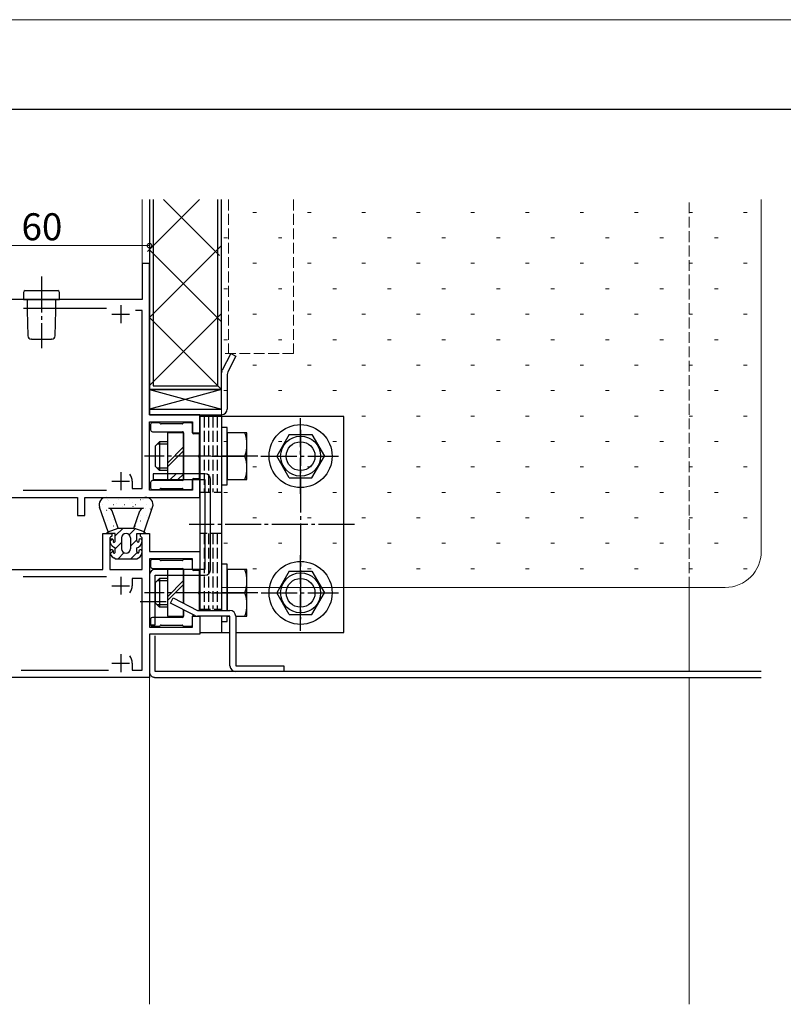
# Model space of a CAD drawing. Extents: x 0 to 1920, y 530 to 1366.
# Drawn here: x 509 to 721, y 1056 to 1330 of the extents above; entities that cross this region are included whole.
import ezdxf

# ---------------------------------------------------------------- set-up
doc = ezdxf.new("R2010")
doc.units = 0
for name, pattern in [('YCENTER_1', [13, 10, -1, 1, -1]), ('YDIVIDE_1', [15, 10, -1, 1, -1, 1, -1]), ('YHIDDEN_1', [4, 3, -1])]:
    doc.linetypes.add(name, pattern=pattern)
for name, color, linetype, lineweight in [('YKK_11', 7, 'CONTINUOUS', 30), ('YKK_11E', 7, 'CONTINUOUS', 13), ('YKK_12', 2, 'CONTINUOUS', 13), ('YKK_13', 4, 'CONTINUOUS', 30), ('YKK_D', 6, 'CONTINUOUS', 13), ('YKK_ZWAK', 7, 'CONTINUOUS', 30), ('YSS_K', 3, 'CONTINUOUS', 13)]:
    doc.layers.add(name, color=color, linetype=linetype, lineweight=lineweight)
doc.styles.add('text-b', font='txt')

msp = doc.modelspace()

# ---------------------------------------------------------------- linework, layer by layer
at = {"layer": 'YKK_11', "linetype": 'ByBlock', "lineweight": -2, "ltscale": 0.5}
for p, q in [((545, 1262.2), (543, 1262.2)), ((543, 1262.2), (543, 1252.2)), ((545, 1220.2), (545, 1262.2)), ((543, 1252.2), (485, 1252.2)), ((533.02, 1249.7), (509.98, 1249.7)), ((543, 1249.2), (541.1, 1249.2)), ((543, 1199.7), (543, 1249.2)), ((559, 1220.2), (545, 1220.2)), ((545, 1199.2), (545, 1218.2)), ((545, 1218.2), (557, 1218.2)), ((557, 1218.2), (557, 1215.2)), ((559, 1215.2), (559, 1220.2)), ((557, 1215.2), (559, 1215.2)), ((540.2, 1201.7), (540.2, 1199.7)), ((559, 1202.2), (557, 1202.2)), ((557, 1202.2), (557, 1199.2)), ((559, 1197.2), (559, 1202.2)), ((509.92, 1199.2), (533.08, 1199.2)), ((540.2, 1199.7), (543, 1199.7)), ((557, 1199.2), (545, 1199.2)), ((501, 1197.2), (525, 1197.2)), ((525, 1197.2), (525, 1192.2)), ((527, 1192.2), (527, 1197.2)), ((527, 1197.2), (559, 1197.2)), ((525, 1192.2), (527, 1192.2)), ((532, 1177.2), (532, 1187.2)), ((532, 1187.2), (534.5, 1187.2)), ((534.2, 1186.2), (534, 1186)), ((534, 1186), (534, 1177.2)), ((534.5, 1186.5), (534.2, 1186.2)), ((534.5, 1187.2), (534.5, 1186.5)), ((542.5, 1186.5), (542.5, 1187.2)), ((542.5, 1187.2), (545, 1187.2)), ((542.8, 1186.2), (542.5, 1186.5)), ((543, 1186), (542.8, 1186.2)), ((543, 1177.2), (543, 1186)), ((545, 1187.2), (545, 1182.2)), ((545, 1182.2), (559, 1182.2)), ((559, 1182.2), (559, 1177.2)), ((557, 1180.2), (545, 1180.2)), ((545, 1180.2), (545, 1161.2)), ((557, 1177.2), (557, 1180.2)), ((501, 1177.2), (532, 1177.2)), ((534, 1177.2), (543, 1177.2)), ((559, 1177.2), (557, 1177.2)), ((533.08, 1175.2), (509.92, 1175.2)), ((543, 1174.7), (540.2, 1174.7)), ((540.2, 1174.7), (540.2, 1172.7)), ((543, 1149.2), (543, 1174.7)), ((557, 1161.2), (557, 1164.2)), ((557, 1164.2), (559, 1164.2)), ((559, 1164.2), (559, 1159.2)), ((545, 1161.2), (557, 1161.2)), ((559, 1159.2), (545, 1159.2)), ((545, 1159.2), (545, 1147.2)), ((540.2, 1151.2), (540.2, 1149.2)), ((545, 1147.2), (485, 1147.2)), ((509.38, 1149.2), (533.62, 1149.2)), ((540.2, 1149.2), (543, 1149.2))]:
    msp.add_line(p, q, dxfattribs=at)
at = {"layer": 'YKK_11', "ltscale": 0.5}
for p, q in [((537, 1250.7), (537, 1245.7)), ((534.5, 1248.2), (539.5, 1248.2)), ((537, 1204.2), (537, 1199.2)), ((534.5, 1201.7), (539.5, 1201.7)), ((537, 1175.2), (537, 1170.2)), ((534.5, 1172.7), (539.5, 1172.7)), ((537, 1153.7), (537, 1148.7)), ((534.5, 1151.2), (539.5, 1151.2))]:
    msp.add_line(p, q, dxfattribs=at)
at = {"layer": 'YKK_11', "linetype": 'ByBlock', "lineweight": -2, "ltscale": 0.5}
for centre, start, end in [((537, 1201.7), 0, 38.3665), ((537, 1172.7), 321.6335, 360), ((537, 1151.2), 0, 38.3665)]:
    msp.add_arc(centre, 3.2, start, end, dxfattribs=at)
at = {"layer": 'YKK_11E', "linetype": 'YHIDDEN_1'}
for p, q in [((565, 1237.2), (565, 1280)), ((567, 1280), (567, 1237.2)), ((585, 1280), (585, 1237.2)), ((585, 1237.2), (565, 1237.2))]:
    msp.add_line(p, q, dxfattribs=at)
at = {"layer": 'YKK_12'}
for p, q in [((543, 1261.9), (543, 1280)), ((545, 1261.9), (545, 1280)), ((695, 1148.8), (695, 1172.2)), ((545, 1056.35), (545, 1147.5)), ((695, 1056.35), (695, 1147.2))]:
    msp.add_line(p, q, dxfattribs=at)
at = {"layer": 'YKK_12', "linetype": 'YHIDDEN_1'}
msp.add_line((695, 1172.2), (695, 1280), dxfattribs=at)
at = {"layer": 'YKK_13'}
for p, q in [((544.5, 1265.56), (558.94, 1280)), ((545, 1280), (545, 1227.2)), ((546, 1280), (546, 1228.2)), ((548.92, 1280), (564.5, 1264.42)), ((564, 1228.2), (564, 1280)), ((565, 1227.2), (565, 1280)), ((545, 1247.2), (565, 1267.2)), ((545, 1266.06), (565, 1246.06)), ((510, 1254.2), (510, 1252.2)), ((510.5, 1254.7), (519.5, 1254.7)), ((520, 1252.2), (520, 1254.2)), ((510, 1252.2), (520, 1252.2)), ((511, 1252.2), (511, 1249.2)), ((519, 1249.2), (519, 1252.2)), ((511, 1249.2), (511.18, 1242.18)), ((518.82, 1242.18), (519, 1249.2)), ((545, 1228.34), (565, 1248.34)), ((545, 1247.2), (565, 1227.2)), ((512.28, 1241.2), (512.18, 1241.2)), ((512.28, 1241.2), (517.72, 1241.2)), ((517.82, 1241.2), (517.72, 1241.2)), ((567.58, 1237.2), (565.18, 1232.55)), ((567.58, 1237.2), (569, 1236.46)), ((569, 1236.47), (566.78, 1232.16)), ((565, 1221.8), (565, 1231.81)), ((566.6, 1231.42), (566.6, 1221.8)), ((545, 1227.2), (565, 1221.8)), ((545, 1227.2), (565, 1227.2)), ((565, 1227.2), (545, 1227.2)), ((545, 1227.2), (545, 1221.8)), ((546, 1228.2), (564, 1228.2)), ((565, 1227.2), (553.91, 1224.21)), ((565, 1221.8), (565, 1227.2)), ((553.91, 1224.21), (545, 1221.8)), ((545, 1221.8), (545, 1220.2)), ((545, 1221.8), (565, 1221.8)), ((545, 1221.8), (565, 1221.8)), ((545, 1220.2), (565, 1220.2)), ((547.68, 1218), (545.8, 1218)), ((548.01, 1217.79), (547.89, 1217.91)), ((554.41, 1217.91), (554.29, 1217.79)), ((556.5, 1218), (554.62, 1218)), ((599, 1219.7), (559, 1219.7)), ((559, 1219.7), (559, 1165.8)), ((565, 1219.7), (565, 1165.8)), ((599, 1159.7), (599, 1219.7)), ((545.3, 1217.5), (545.3, 1216)), ((545.8, 1215.5), (554.2, 1215.5)), ((554.08, 1217.7), (548.22, 1217.7)), ((554.5, 1215.2), (550, 1215.2)), ((550, 1215.2), (550, 1202.2)), ((554.5, 1202.2), (554.5, 1215.2)), ((554.5, 1215.2), (554.5, 1202.2)), ((557, 1215.2), (557, 1217.5)), ((566.6, 1216.7), (565, 1216.7)), ((565, 1216.7), (565, 1200.7)), ((566.6, 1200.7), (566.6, 1216.7)), ((566.6, 1215.2), (566.6, 1202.2)), ((572.1, 1215.2), (566.6, 1215.2)), ((572.1, 1202.2), (572.1, 1215.2)), ((547.8, 1212.7), (546.6, 1211.5)), ((550, 1212.7), (547.8, 1212.7)), ((547.8, 1212.7), (547.8, 1204.7)), ((558.6, 1214.9), (557.3, 1214.9)), ((558.9, 1209.16), (558.9, 1214.6)), ((583.84, 1214.7), (580.37, 1208.7)), ((583.84, 1214.7), (590.16, 1214.7)), ((590.16, 1214.7), (593.62, 1208.7)), ((546.6, 1211.5), (546.6, 1205.9)), ((550, 1212.02), (547.12, 1212.02)), ((558.9, 1202.8), (558.9, 1208.24)), ((562.21, 1208.7), (569.39, 1208.7)), ((566.6, 1208.7), (571.54, 1208.7)), ((583.84, 1202.7), (580.37, 1208.7)), ((590.16, 1202.7), (593.62, 1208.7)), ((547.8, 1204.7), (546.6, 1205.9)), ((550, 1205.38), (547.12, 1205.38)), ((550, 1204.7), (547.8, 1204.7)), ((545.3, 1201.4), (545.3, 1199.9)), ((554.2, 1201.9), (545.8, 1201.9)), ((560.4, 1203.8), (546, 1203.8)), ((546, 1203.8), (546, 1202.2)), ((546, 1202.2), (560.4, 1202.2)), ((550, 1202.2), (554.5, 1202.2)), ((557, 1199.9), (557, 1202.2)), ((557.3, 1202.5), (558.6, 1202.5)), ((560.4, 1202.2), (560.4, 1177.2)), ((562, 1177.2), (562, 1202.2)), ((566.6, 1202.2), (572.1, 1202.2)), ((583.84, 1202.7), (590.16, 1202.7)), ((545.8, 1199.4), (547.68, 1199.4)), ((547.89, 1199.49), (548.01, 1199.61)), ((548.22, 1199.7), (554.08, 1199.7)), ((554.29, 1199.61), (554.41, 1199.49)), ((554.62, 1199.4), (556.5, 1199.4)), ((565, 1200.7), (566.6, 1200.7)), ((533, 1197.2), (543.7, 1197.2)), ((533.5, 1187.7), (531.11, 1194.54)), ((533.7, 1194.2), (543.3, 1194.2)), ((536.33, 1188.7), (534.64, 1193.53)), ((540.67, 1188.7), (542.35, 1193.53)), ((543.5, 1187.7), (545.89, 1194.56)), ((533, 1187.2), (533.5, 1187.7)), ((533.5, 1187.7), (536.33, 1188.7)), ((536.33, 1188.7), (540.67, 1188.7)), ((543.5, 1187.7), (540.67, 1188.7)), ((544, 1187.2), (543.5, 1187.7)), ((535.5, 1187.2), (533, 1187.2)), ((535.5, 1185.2), (535.5, 1187.2)), ((537.25, 1185.95), (537.25, 1182.95)), ((539.75, 1185.95), (539.75, 1182.95)), ((541.5, 1187.2), (544, 1187.2)), ((541.5, 1185.2), (541.5, 1187.2)), ((535.5, 1183.2), (535.06, 1183.44)), ((535.5, 1182.2), (535.5, 1183.2)), ((541.5, 1183.2), (541.94, 1183.44)), ((541.5, 1182.2), (541.5, 1183.2)), ((535.5, 1180.2), (535.06, 1180.44)), ((535.5, 1180.2), (541.5, 1180.2)), ((541.5, 1180.2), (541.94, 1180.44)), ((545.3, 1179.5), (545.3, 1178)), ((547.68, 1180), (545.8, 1180)), ((548.01, 1179.79), (547.89, 1179.91)), ((554.08, 1179.7), (548.22, 1179.7)), ((554.41, 1179.91), (554.29, 1179.79)), ((556.5, 1180), (554.62, 1180)), ((557, 1177.2), (557, 1179.5)), ((545.8, 1177.5), (554.2, 1177.5)), ((560.4, 1177.2), (546.6, 1177.2)), ((554.5, 1177.2), (550, 1177.2)), ((550, 1177.2), (550, 1164.2)), ((554.5, 1167.8), (554.5, 1177.2)), ((554.5, 1177.2), (554.5, 1167.8)), ((558.6, 1176.9), (557.3, 1176.9)), ((566.6, 1178.7), (565, 1178.7)), ((565, 1178.7), (565, 1165.8)), ((566.6, 1165.8), (566.6, 1178.7)), ((566.6, 1177.2), (566.6, 1165.8)), ((572.1, 1177.2), (566.6, 1177.2)), ((572.1, 1164.2), (572.1, 1177.2)), ((583.84, 1176.7), (580.38, 1170.7)), ((583.84, 1176.7), (590.16, 1176.7)), ((590.16, 1176.7), (593.63, 1170.7)), ((545, 1175.6), (545, 1161.8)), ((546.6, 1161.8), (546.6, 1175.6)), ((546.6, 1175.6), (560.4, 1175.6)), ((547.8, 1174.7), (546.6, 1173.5)), ((550, 1174.02), (547.12, 1174.02)), ((550, 1174.7), (547.8, 1174.7)), ((547.8, 1174.7), (547.8, 1166.7)), ((558.9, 1171.16), (558.9, 1176.6)), ((546.6, 1173.5), (546.6, 1167.9)), ((558.9, 1165.8), (558.9, 1170.24)), ((562.21, 1170.7), (569.39, 1170.7)), ((566.6, 1170.7), (571.54, 1170.7)), ((583.84, 1164.7), (580.38, 1170.7)), ((590.16, 1164.7), (593.63, 1170.7)), ((547.8, 1166.7), (546.6, 1167.9)), ((550, 1167.38), (547.12, 1167.38)), ((550, 1166.7), (547.8, 1166.7)), ((554.5, 1164.2), (554.5, 1166)), ((554.5, 1166), (554.5, 1164.2)), ((545.3, 1163.4), (545.3, 1161.9)), ((554.2, 1163.9), (545.8, 1163.9)), ((550, 1164.2), (554.5, 1164.2)), ((557, 1161.9), (557, 1164.2)), ((557.3, 1164.5), (557.41, 1164.5)), ((559, 1164.2), (559, 1159.7)), ((565, 1164.2), (565, 1159.7)), ((565, 1164.2), (565, 1162.7)), ((566.6, 1164.2), (567.38, 1164.2)), ((566.6, 1162.7), (566.6, 1164.2)), ((568.98, 1164.2), (572.1, 1164.2)), ((583.84, 1164.7), (590.16, 1164.7)), ((545, 1161.8), (546.6, 1161.8)), ((545.8, 1161.4), (547.68, 1161.4)), ((547.89, 1161.49), (548.01, 1161.61)), ((548.22, 1161.7), (554.08, 1161.7)), ((554.29, 1161.61), (554.41, 1161.49)), ((554.62, 1161.4), (556.5, 1161.4)), ((565, 1162.7), (566.6, 1162.7)), ((546.6, 1159.2), (545, 1159.2)), ((559, 1159.7), (567.38, 1159.7)), ((568.98, 1159.7), (599, 1159.7)), ((715, 1148.8), (546.6, 1148.8)), ((546.6, 1147.2), (715, 1147.2))]:
    msp.add_line(p, q, dxfattribs=at)
at = {"layer": 'YKK_13', "linetype": 'YCENTER_1'}
for p, q in [((515, 1258.62), (515, 1238.7)), ((587, 1198.19), (587, 1219.21)), ((587, 1215.99), (587, 1163.41)), ((575.1, 1208.7), (543.6, 1208.7)), ((575.99, 1208.7), (597.5, 1208.7)), ((602, 1189.7), (556, 1189.7)), ((587, 1160.19), (587, 1181.21)), ((587, 1160.19), (587, 1181.21)), ((575.1, 1170.7), (543.6, 1170.7)), ((576, 1170.7), (597.5, 1170.7)), ((576, 1170.7), (597.5, 1170.7)), ((549.66, 1168.2), (542.41, 1168.2))]:
    msp.add_line(p, q, dxfattribs=at)
at = {"layer": 'YKK_13', "linetype": 'YHIDDEN_1'}
for p, q in [((549.25, 1221.8), (556.75, 1221.8)), ((560.2, 1219.7), (560.2, 1198.7)), ((561.4, 1219.7), (561.4, 1198.7)), ((562.6, 1219.7), (562.6, 1198.7)), ((563.8, 1219.7), (563.8, 1198.7)), ((559, 1198.7), (565, 1198.7)), ((565, 1187.21), (559, 1187.21)), ((560.2, 1187.21), (560.2, 1166.2)), ((561.4, 1187.21), (561.4, 1166.2)), ((562.6, 1187.21), (562.6, 1166.2)), ((563.8, 1187.21), (563.8, 1166.2)), ((559, 1166.2), (565, 1166.2))]:
    msp.add_line(p, q, dxfattribs=at)
at = {"layer": 'YKK_13', "linetype": 'Continuous'}
for p, q in [((550, 1206.76), (554.5, 1211.26)), ((550, 1205.7), (554.5, 1210.2)), ((550.8, 1202.2), (552.4, 1203.8)), ((552.92, 1202.2), (554.52, 1203.8)), ((533.33, 1196.66), (533.38, 1196.66)), ((533.7, 1196.27), (533.7, 1196.27)), ((536.37, 1196.66), (536.42, 1196.66)), ((539.41, 1196.66), (539.46, 1196.66)), ((542.45, 1196.66), (542.5, 1196.66)), ((542.95, 1196.71), (542.96, 1196.71)), ((543.45, 1196.69), (543.45, 1196.69)), ((531.91, 1195.28), (531.96, 1195.28)), ((532.94, 1193.66), (533.02, 1193.71)), ((533.33, 1193.67), (533.38, 1193.67)), ((534.29, 1193.64), (534.3, 1193.65)), ((534.95, 1195.28), (535, 1195.28)), ((535.96, 1195.65), (535.96, 1195.65)), ((537.41, 1194.75), (537.42, 1194.75)), ((537.99, 1195.28), (538.04, 1195.28)), ((540.2, 1195.74), (540.21, 1195.74)), ((540.43, 1194.7), (540.51, 1194.75)), ((541.03, 1195.28), (541.08, 1195.28)), ((542.45, 1193.67), (542.5, 1193.67)), ((543.92, 1194.21), (543.93, 1194.21)), ((544.07, 1195.28), (544.12, 1195.28)), ((545.23, 1193.96), (545.31, 1194.01)), ((545.49, 1193.67), (545.54, 1193.67)), ((531.91, 1192.29), (531.96, 1192.29)), ((533.33, 1190.68), (533.38, 1190.68)), ((534.95, 1192.29), (535, 1192.29)), ((535.07, 1191.15), (535.07, 1191.15)), ((535.27, 1191.15), (535.28, 1191.15)), ((541.78, 1190.61), (541.79, 1190.61)), ((542.45, 1190.68), (542.5, 1190.68)), ((542.56, 1192.19), (542.56, 1192.19)), ((544.07, 1192.29), (544.12, 1192.29)), ((544.57, 1191.6), (544.58, 1191.6)), ((534.95, 1189.3), (535, 1189.3)), ((535.5, 1186.51), (537.69, 1188.7)), ((539.37, 1186.85), (541.08, 1188.55)), ((541.03, 1189.3), (541.08, 1189.3)), ((534.01, 1185.02), (534.66, 1185.67)), ((539.75, 1183.69), (541.5, 1185.44)), ((543.26, 1187.2), (543.63, 1187.57)), ((534.1, 1181.57), (534.95, 1182.42)), ((535.5, 1182.97), (537.25, 1184.72)), ((542.11, 1182.51), (542.19, 1182.59)), ((536.26, 1180.2), (537.91, 1181.85)), ((539.8, 1180.2), (541.56, 1181.96)), ((550, 1169.6), (554.5, 1174.1)), ((550, 1168.54), (554.5, 1173.04))]:
    msp.add_line(p, q, dxfattribs=at)
at = {"layer": 'YKK_13', "ltscale": 0.5}
for p, q in [((550.88, 1167.87), (551.61, 1169.29)), ((551.61, 1169.29), (558.38, 1165.8)), ((557.64, 1164.38), (550.88, 1167.87)), ((558.38, 1165.8), (567.38, 1165.8)), ((567.38, 1164.2), (558.38, 1164.2)), ((567.38, 1150.4), (567.38, 1164.2)), ((568.98, 1164.2), (568.98, 1150.4)), ((568.98, 1150.4), (582.38, 1150.4)), ((582.38, 1150.4), (582.38, 1148.8)), ((582.38, 1148.8), (568.98, 1148.8))]:
    msp.add_line(p, q, dxfattribs=at)
at = {"layer": 'YKK_13', "linetype": 'YDIVIDE_1', "ltscale": 0.5}
msp.add_line((558.43, 1164.2), (558.38, 1164.2), dxfattribs=at)
at = {"layer": 'YKK_13', "linetype": 'YDIVIDE_1'}
for p, q in [((545, 1159.2), (545, 1148.8)), ((546.6, 1148.8), (546.6, 1159.2))]:
    msp.add_line(p, q, dxfattribs=at)
at = {"layer": 'YKK_13'}
for centre, radius in [((587, 1208.7), 8.75), ((587, 1208.7), 5.56), ((587, 1208.7), 4), ((587, 1170.7), 8.75), ((587, 1170.7), 5.56), ((587, 1170.7), 4)]:
    msp.add_circle(centre, radius, dxfattribs=at)
for centre, radius, start, end in [((510.5, 1254.2), 0.5, 90, 180), ((519.5, 1254.2), 0.5, 0, 90), ((512.18, 1242.2), 1, 181.4321, 270), ((517.82, 1242.2), 1, 270, 358.5679), ((566.6, 1231.81), 1.6, 152.7142, 180), ((568.2, 1231.42), 1.6, 152.7142, 180), ((565, 1221.8), 1.6, 270, 0), ((545.8, 1217.5), 0.5, 90, 180), ((547.68, 1217.7), 0.3, 45, 90), ((548.22, 1218), 0.3, 225, 270), ((554.08, 1218), 0.3, 270, 315), ((554.62, 1217.7), 0.3, 90, 135), ((556.5, 1217.5), 0.5, 0, 90), ((545.8, 1216), 0.5, 180, 270), ((554.2, 1215.2), 0.3, 0, 90), ((557.3, 1215.2), 0.3, 180, 270), ((562.44, 1211.95), 9.66, 340.3471, 19.6529), ((558.6, 1214.6), 0.3, 0, 90), ((558.9, 1208.7), 0.3, 113.5782, 246.4218), ((558.7, 1209.16), 0.2, 293.5782, 0), ((558.7, 1208.24), 0.2, 0, 66.4218), ((562.44, 1205.45), 9.66, 340.3471, 19.6529), ((545.8, 1201.4), 0.5, 90, 180), ((554.2, 1202.2), 0.3, 270, 0), ((557.3, 1202.2), 0.3, 90, 180), ((558.6, 1202.8), 0.3, 270, 0), ((560.4, 1202.2), 1.6, 360, 90), ((545.8, 1199.9), 0.5, 180, 270), ((547.68, 1199.7), 0.3, 270, 315), ((548.22, 1199.4), 0.3, 90, 135), ((554.08, 1199.4), 0.3, 45, 90), ((554.62, 1199.7), 0.3, 225, 270), ((556.5, 1199.9), 0.5, 270, 0), ((533, 1195.2), 2, 90, 199.245), ((543.7, 1197.5), 0.3, 270, 277.4947), ((544, 1195.22), 2, 340.8061, 97.4947), ((533.7, 1193.2), 1, 19.245, 90), ((543.3, 1193.2), 1, 90, 160.8061), ((534.5, 1185.2), 0.5, 338.2132, 180), ((536, 1185.2), 2, 180, 241.9275), ((535.15, 1184.94), 0.2, 158.2132, 300), ((535, 1185.2), 0.5, 300, 0), ((538.5, 1185.95), 1.25, 0, 180), ((542, 1185.2), 0.5, 180, 240), ((541.85, 1184.94), 0.2, 240, 21.7868), ((541, 1185.2), 2, 298.0725, 0), ((542.5, 1185.2), 0.5, 0, 201.7868), ((534.5, 1182.2), 0.5, 338.2132, 180), ((536, 1182.2), 2, 180, 241.9275), ((535, 1182.2), 0.5, 300, 0), ((538.5, 1182.95), 1.25, 180, 0), ((542, 1182.2), 0.5, 180, 240), ((541, 1182.2), 2, 298.0725, 0), ((542.5, 1182.2), 0.5, 0, 201.7868), ((535.15, 1181.94), 0.2, 158.2132, 300), ((541.85, 1181.94), 0.2, 240, 21.7868), ((545.8, 1179.5), 0.5, 90, 180), ((547.68, 1179.7), 0.3, 45, 90), ((548.22, 1180), 0.3, 225, 270), ((554.08, 1180), 0.3, 270, 315), ((554.62, 1179.7), 0.3, 90, 135), ((556.5, 1179.5), 0.5, 0, 90), ((546.6, 1175.6), 1.6, 90, 180), ((545.8, 1178), 0.5, 180, 270), ((554.2, 1177.2), 0.3, 0, 90), ((557.3, 1177.2), 0.3, 180, 270), ((558.6, 1176.6), 0.3, 0, 90), ((560.4, 1177.2), 1.6, 270, 360), ((562.44, 1173.95), 9.66, 340.3471, 19.6529), ((558.9, 1170.7), 0.3, 113.5782, 246.4218), ((558.7, 1171.16), 0.2, 293.5782, 0), ((558.7, 1170.24), 0.2, 0, 66.4218), ((562.44, 1167.45), 9.66, 340.3471, 19.6529), ((545.8, 1163.4), 0.5, 90, 180), ((554.2, 1164.2), 0.3, 270, 0), ((557.3, 1164.2), 0.3, 90, 180), ((545.8, 1161.9), 0.5, 180, 270), ((547.68, 1161.7), 0.3, 270, 315), ((548.22, 1161.4), 0.3, 90, 135), ((554.08, 1161.4), 0.3, 45, 90), ((554.62, 1161.7), 0.3, 225, 270), ((556.5, 1161.9), 0.5, 270, 0)]:
    msp.add_arc(centre, radius, start, end, dxfattribs=at)
at = {"layer": 'YKK_13', "ltscale": 0.5}
for centre, start, end in [((567.38, 1164.2), 0, 90), ((558.38, 1165.8), 242.6936, 270), ((568.98, 1150.4), 180, 270)]:
    msp.add_arc(centre, 1.6, start, end, dxfattribs=at)
at = {"layer": 'YKK_13', "linetype": 'YDIVIDE_1'}
msp.add_arc((546.6, 1148.8), 1.6, 180, 270, dxfattribs=at)
at = {"layer": 'YKK_D'}
msp.add_line((485, 1267.2), (545, 1267.2), dxfattribs=at)
at = {"layer": 'YKK_D', "linetype": 'ByBlock', "lineweight": -2}
msp.add_circle((545, 1267.2), 0.637, dxfattribs=at)
at = {"layer": 'YKK_ZWAK', "lineweight": 20}
msp.add_line((1920, 1330), (0, 1330), dxfattribs=at)
at = {"layer": 'YKK_ZWAK'}
msp.add_line((1920, 1305), (0, 1305), dxfattribs=at)
at = {"layer": 'YSS_K'}
for p, q in [((565, 1280), (565, 1172.2)), ((715, 1182.2), (715, 1280)), ((565, 1172.2), (705, 1172.2))]:
    msp.add_line(p, q, dxfattribs=at)
at = {"layer": 'YSS_K', "linetype": 'Continuous'}
for p, q in [((573.74, 1276.44), (574.74, 1276.44)), ((588.89, 1276.44), (589.89, 1276.44)), ((604.04, 1276.44), (605.04, 1276.44)), ((619.19, 1276.44), (620.19, 1276.44)), ((634.34, 1276.44), (635.34, 1276.44)), ((649.49, 1276.44), (650.49, 1276.44)), ((664.64, 1276.44), (665.64, 1276.44)), ((679.79, 1276.44), (680.79, 1276.44)), ((694.94, 1276.44), (695.94, 1276.44)), ((710.09, 1276.44), (711.09, 1276.44)), ((565.67, 1269.37), (566.67, 1269.37)), ((580.82, 1269.37), (581.82, 1269.37)), ((595.97, 1269.37), (596.97, 1269.37)), ((611.12, 1269.37), (612.12, 1269.37)), ((626.27, 1269.37), (627.27, 1269.37)), ((641.42, 1269.37), (642.42, 1269.37)), ((656.57, 1269.37), (657.57, 1269.37)), ((671.72, 1269.37), (672.72, 1269.37)), ((686.87, 1269.37), (687.87, 1269.37)), ((702.02, 1269.37), (703.02, 1269.37)), ((573.74, 1262.29), (574.74, 1262.29)), ((588.89, 1262.29), (589.89, 1262.29)), ((604.04, 1262.29), (605.04, 1262.29)), ((619.19, 1262.29), (620.19, 1262.29)), ((634.34, 1262.29), (635.34, 1262.29)), ((649.49, 1262.29), (650.49, 1262.29)), ((664.64, 1262.29), (665.64, 1262.29)), ((679.79, 1262.29), (680.79, 1262.29)), ((694.94, 1262.29), (695.94, 1262.29)), ((710.09, 1262.29), (711.09, 1262.29)), ((565.67, 1255.22), (566.67, 1255.22)), ((580.82, 1255.22), (581.82, 1255.22)), ((595.97, 1255.22), (596.97, 1255.22)), ((611.12, 1255.22), (612.12, 1255.22)), ((626.27, 1255.22), (627.27, 1255.22)), ((641.42, 1255.22), (642.42, 1255.22)), ((656.57, 1255.22), (657.57, 1255.22)), ((671.72, 1255.22), (672.72, 1255.22)), ((686.87, 1255.22), (687.87, 1255.22)), ((702.02, 1255.22), (703.02, 1255.22)), ((573.74, 1248.14), (574.74, 1248.14)), ((588.89, 1248.14), (589.89, 1248.14)), ((604.04, 1248.14), (605.04, 1248.14)), ((619.19, 1248.14), (620.19, 1248.14)), ((634.34, 1248.14), (635.34, 1248.14)), ((649.49, 1248.14), (650.49, 1248.14)), ((664.64, 1248.14), (665.64, 1248.14)), ((679.79, 1248.14), (680.79, 1248.14)), ((694.94, 1248.14), (695.94, 1248.14)), ((710.09, 1248.14), (711.09, 1248.14)), ((565.67, 1241.07), (566.67, 1241.07)), ((580.82, 1241.07), (581.82, 1241.07)), ((595.97, 1241.07), (596.97, 1241.07)), ((611.12, 1241.07), (612.12, 1241.07)), ((626.27, 1241.07), (627.27, 1241.07)), ((641.42, 1241.07), (642.42, 1241.07)), ((656.57, 1241.07), (657.57, 1241.07)), ((671.72, 1241.07), (672.72, 1241.07)), ((686.87, 1241.07), (687.87, 1241.07)), ((702.02, 1241.07), (703.02, 1241.07)), ((573.74, 1233.99), (574.74, 1233.99)), ((588.89, 1233.99), (589.89, 1233.99)), ((604.04, 1233.99), (605.04, 1233.99)), ((619.19, 1233.99), (620.19, 1233.99)), ((634.34, 1233.99), (635.34, 1233.99)), ((649.49, 1233.99), (650.49, 1233.99)), ((664.64, 1233.99), (665.64, 1233.99)), ((679.79, 1233.99), (680.79, 1233.99)), ((694.94, 1233.99), (695.94, 1233.99)), ((710.09, 1233.99), (711.09, 1233.99)), ((565.67, 1226.92), (566.67, 1226.92)), ((580.82, 1226.92), (581.82, 1226.92)), ((595.97, 1226.92), (596.97, 1226.92)), ((611.12, 1226.92), (612.12, 1226.92)), ((626.27, 1226.92), (627.27, 1226.92)), ((641.42, 1226.92), (642.42, 1226.92)), ((656.57, 1226.92), (657.57, 1226.92)), ((671.72, 1226.92), (672.72, 1226.92)), ((686.87, 1226.92), (687.87, 1226.92)), ((702.02, 1226.92), (703.02, 1226.92)), ((573.74, 1219.84), (574.74, 1219.84)), ((588.89, 1219.84), (589.89, 1219.84)), ((604.04, 1219.84), (605.04, 1219.84)), ((619.19, 1219.84), (620.19, 1219.84)), ((634.34, 1219.84), (635.34, 1219.84)), ((649.49, 1219.84), (650.49, 1219.84)), ((664.64, 1219.84), (665.64, 1219.84)), ((679.79, 1219.84), (680.79, 1219.84)), ((694.94, 1219.84), (695.94, 1219.84)), ((710.09, 1219.84), (711.09, 1219.84)), ((565.67, 1212.77), (566.67, 1212.77)), ((580.82, 1212.77), (581.82, 1212.77)), ((595.97, 1212.77), (596.97, 1212.77)), ((611.12, 1212.77), (612.12, 1212.77)), ((626.27, 1212.77), (627.27, 1212.77)), ((641.42, 1212.77), (642.42, 1212.77)), ((656.57, 1212.77), (657.57, 1212.77)), ((671.72, 1212.77), (672.72, 1212.77)), ((686.87, 1212.77), (687.87, 1212.77)), ((702.02, 1212.77), (703.02, 1212.77)), ((573.74, 1205.69), (574.74, 1205.69)), ((588.89, 1205.69), (589.89, 1205.69)), ((604.04, 1205.69), (605.04, 1205.69)), ((619.19, 1205.69), (620.19, 1205.69)), ((634.34, 1205.69), (635.34, 1205.69)), ((649.49, 1205.69), (650.49, 1205.69)), ((664.64, 1205.69), (665.64, 1205.69)), ((679.79, 1205.69), (680.79, 1205.69)), ((694.94, 1205.69), (695.94, 1205.69)), ((710.09, 1205.69), (711.09, 1205.69)), ((565.67, 1198.62), (566.67, 1198.62)), ((580.82, 1198.62), (581.82, 1198.62)), ((595.97, 1198.62), (596.97, 1198.62)), ((611.12, 1198.62), (612.12, 1198.62)), ((626.27, 1198.62), (627.27, 1198.62)), ((641.42, 1198.62), (642.42, 1198.62)), ((656.57, 1198.62), (657.57, 1198.62)), ((671.72, 1198.62), (672.72, 1198.62)), ((686.87, 1198.62), (687.87, 1198.62)), ((702.02, 1198.62), (703.02, 1198.62)), ((573.74, 1191.54), (574.74, 1191.54)), ((588.89, 1191.54), (589.89, 1191.54)), ((604.04, 1191.54), (605.04, 1191.54)), ((619.19, 1191.54), (620.19, 1191.54)), ((634.34, 1191.54), (635.34, 1191.54)), ((649.49, 1191.54), (650.49, 1191.54)), ((664.64, 1191.54), (665.64, 1191.54)), ((679.79, 1191.54), (680.79, 1191.54)), ((694.94, 1191.54), (695.94, 1191.54)), ((710.09, 1191.54), (711.09, 1191.54)), ((565.67, 1184.47), (566.67, 1184.47)), ((580.82, 1184.47), (581.82, 1184.47)), ((595.97, 1184.47), (596.97, 1184.47)), ((611.12, 1184.47), (612.12, 1184.47)), ((626.27, 1184.47), (627.27, 1184.47)), ((641.42, 1184.47), (642.42, 1184.47)), ((656.57, 1184.47), (657.57, 1184.47)), ((671.72, 1184.47), (672.72, 1184.47)), ((686.87, 1184.47), (687.87, 1184.47)), ((702.02, 1184.47), (703.02, 1184.47)), ((573.74, 1177.39), (574.74, 1177.39)), ((588.89, 1177.39), (589.89, 1177.39)), ((604.04, 1177.39), (605.04, 1177.39)), ((619.19, 1177.39), (620.19, 1177.39)), ((634.34, 1177.39), (635.34, 1177.39)), ((649.49, 1177.39), (650.49, 1177.39)), ((664.64, 1177.39), (665.64, 1177.39)), ((679.79, 1177.39), (680.79, 1177.39)), ((694.94, 1177.39), (695.94, 1177.39)), ((710.09, 1177.39), (711.09, 1177.39))]:
    msp.add_line(p, q, dxfattribs=at)
at = {"layer": 'YSS_K'}
msp.add_arc((705, 1182.2), 10, 270, 0, dxfattribs=at)

# ---------------------------------------------------------------- texts
at = {"layer": 'YKK_D', "style": 'text-b'}
msp.add_text('60', height=7.5, dxfattribs=at).set_placement((509.44, 1268.7))

doc.saveas('drawing.dxf')
